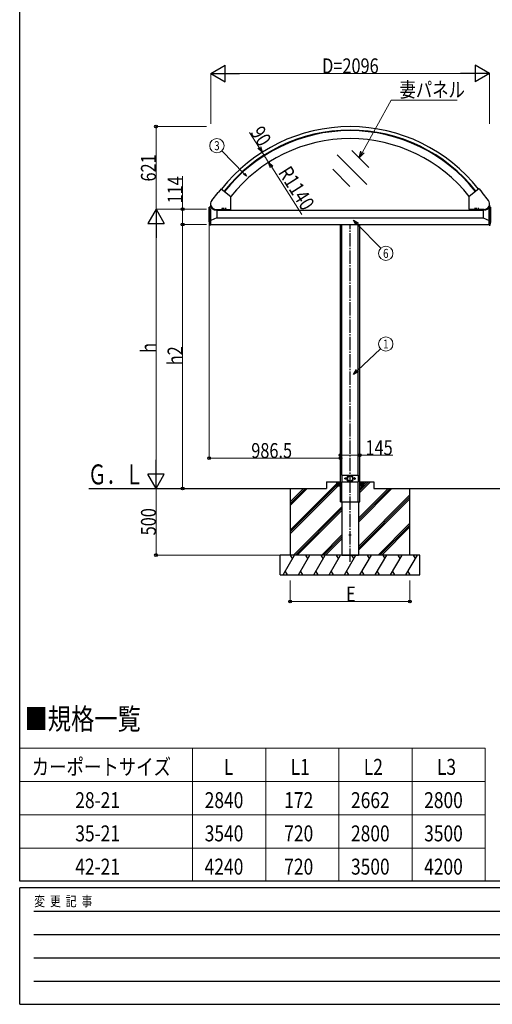
# Model space of a CAD drawing. Units: millimetres. Extents: x 625 to 20700, y 188 to 14488.
# Drawn here: x 750 to 4303, y 188 to 7590 of the extents above; entities that cross this region are included whole.
import ezdxf
from ezdxf.enums import TextEntityAlignment as Align

# ---------------------------------------------------------------- set-up
doc = ezdxf.new("R2010")
doc.units = ezdxf.units.MM
doc.linetypes.add('YCENTER_1', pattern=[13, 10, -1, 1, -1])
for name, color, linetype, lineweight in [('FRAME', 3, 'Continuous', 30), ('TABLE1', 255, 'Continuous', 13), ('USER1', 3, 'Continuous', 13), ('YKK_A1', 4, 'Continuous', 30), ('YKK_D', 6, 'Continuous', 13)]:
    doc.layers.add(name, color=color, linetype=linetype, lineweight=lineweight)
doc.styles.add('text-b', font='extslim2.shx', dxfattribs={"width": 0.8, "bigfont": 'extfont2.shx'})

msp = doc.modelspace()

# ---------------------------------------------------------------- linework, layer by layer
at = {"layer": 'FRAME'}
for p, q in [((750.0495189, 1112.5), (750.0495189, 14362.5)), ((20250.0495189, 1112.5), (750.0495189, 1112.5)), ((7250.0495189, 1062.5), (750.0495189, 1062.5)), ((750.0495189, 187.5), (750.0495189, 1062.5)), ((750.0495189, 187.5), (7250.0495189, 187.5))]:
    msp.add_line(p, q, dxfattribs=at)
at = {"layer": 'FRAME', "color": 94}
for p, q in [((856.2995189, 887.5), (7125.0495189, 887.5)), ((856.2995189, 712.5), (7125.0495189, 712.5)), ((856.2995189, 537.5), (7125.0495189, 537.5)), ((856.2995189, 362.5), (7125.0495189, 362.5))]:
    msp.add_line(p, q, dxfattribs=at)
at = {"layer": 'TABLE1', "ltscale": 20}
for p, q in [((750.0495189, 2112.5), (4250.0495189, 2112.5)), ((750.0495189, 2112.5), (750.0495189, 1112.5)), ((2050.0495189, 2112.5), (2050.0495189, 1112.5)), ((2600.0495189, 2112.5), (2600.0495189, 1112.5)), ((3150.0495189, 2112.5), (3150.0495189, 1112.5)), ((3700.0495189, 2112.5), (3700.0495189, 1112.5)), ((4250.0495189, 2112.5), (4250.0495189, 1112.5)), ((750.0495189, 1862.5), (4250.0495189, 1862.5)), ((750.0495189, 1612.5), (4250.0495189, 1612.5)), ((750.0495189, 1362.5), (4250.0495189, 1362.5)), ((750.0495189, 1112.5), (4250.0495189, 1112.5))]:
    msp.add_line(p, q, dxfattribs=at)
at = {"layer": 'YKK_A1', "ltscale": 0.5}
for p, q in [((3374.45553582, 6478.52006866), (3246.27992222, 6606.69568225)), ((3359.28762517, 6352.26662623), (3137.11656161, 6574.43768979)), ((3233.03418274, 6337.09871558), (3104.85856915, 6465.27432918))]:
    msp.add_line(p, q, dxfattribs=at)
at = {"layer": 'YKK_A1'}
for p, q in [((2242.4030543, 6292.55038598), (2243.6471571, 6292.59469043)), ((2263.67662716, 6318.23124303), (2243.6471571, 6292.59469043)), ((2265.08029941, 6318.40359231), (2337.55804564, 6261.77777094)), ((4202.80454315, 6318.40359231), (4130.32679693, 6261.77777094)), ((4204.2082154, 6318.23124303), (4224.23768547, 6292.59469043)), ((4225.48178826, 6292.55038598), (4224.23768547, 6292.59469043)), ((2193.63373283, 6230.70719157), (2241.650628, 6292.16667513)), ((2337.94238417, 6165.46398972), (2337.94238417, 6260.98976017)), ((4129.9424584, 6165.46398972), (4129.9424584, 6260.98976017)), ((4274.25110973, 6230.70719157), (4226.23421457, 6292.16667513)), ((2187.00897291, 6180.9672262), (2174.9424055, 6180.3348442)), ((2174.9424055, 6077.96533296), (2174.9424055, 6180.3348442)), ((2179.94240558, 6046.33059001), (2179.94240558, 6180.5968831)), ((2185.30734178, 6194.8447956), (2185.55090947, 6180.89081233)), ((2185.30734178, 6194.8447956), (2186.34179556, 6194.8447956)), ((2186.94240568, 6086.29822024), (2186.94240568, 6171.80379123)), ((2223.53495224, 6159.52899812), (2231.94240635, 6159.08838212)), ((2224.74233294, 6164.46398971), (2336.94238415, 6164.46398971)), ((2225.94221524, 6163.46530851), (2232.02977277, 6163.46528745)), ((2231.91631389, 6157.96523229), (4235.96852868, 6157.96523229)), ((2231.94240635, 6159.08838212), (2231.94240635, 6100.96072566)), ((2232.04720518, 6164.46398971), (2231.95336358, 6159.08780788)), ((2258.94240675, 6157.96438995), (2258.94240675, 6164.46398971)), ((2308.9424075, 6157.96438995), (2258.94240675, 6157.96438995)), ((2263.93672239, 6163.2653085), (2263.93672239, 6158.34586501)), ((2278.94782962, 6163.2653085), (2263.93672239, 6163.2653085)), ((2264.94227591, 6157.76530842), (2263.93672239, 6158.34586501)), ((2264.3922759, 6163.2653085), (2264.3922759, 6164.46398971)), ((2277.9422761, 6157.76530842), (2264.94227591, 6157.76530842)), ((2275.44227606, 6163.2653085), (2267.44227595, 6163.2653085)), ((2267.6894992, 6163.2653085), (2267.6894992, 6158.34586501)), ((2275.19505281, 6163.2653085), (2275.19505281, 6158.34586501)), ((2277.9422761, 6157.76530842), (2278.94782962, 6158.34586501)), ((2278.49227611, 6164.46398971), (2278.49227611, 6163.2653085)), ((2278.94782962, 6163.2653085), (2278.94782962, 6158.34586501)), ((2288.936407, 6163.2653085), (2288.936407, 6158.34586501)), ((2303.94751422, 6163.2653085), (2288.936407, 6163.2653085)), ((2289.94196051, 6157.76530842), (2288.936407, 6158.34586501)), ((2289.3919605, 6163.2653085), (2289.3919605, 6164.46398971)), ((2302.94196071, 6157.76530842), (2289.94196051, 6157.76530842)), ((2300.44196067, 6163.2653085), (2292.44196055, 6163.2653085)), ((2292.6891838, 6163.2653085), (2292.6891838, 6158.34586501)), ((2300.19473741, 6163.2653085), (2300.19473741, 6158.34586501)), ((2302.94196071, 6157.76530842), (2303.94751422, 6158.34586501)), ((2303.49196071, 6164.46398971), (2303.49196071, 6163.2653085)), ((2303.94751422, 6163.2653085), (2303.94751422, 6158.34586501)), ((2308.9424075, 6164.46398971), (2308.9424075, 6157.96438995)), ((4243.14250962, 6164.46398971), (4130.94245841, 6164.46398971)), ((4158.94243507, 6164.46398971), (4158.94243507, 6157.96438995)), ((4158.94243507, 6157.96438995), (4208.94243581, 6157.96438995)), ((4163.93732834, 6163.2653085), (4163.93732834, 6158.34586501)), ((4163.93732834, 6163.2653085), (4178.94843557, 6163.2653085)), ((4164.94288186, 6157.76530842), (4163.93732834, 6158.34586501)), ((4164.39288185, 6164.46398971), (4164.39288185, 6163.2653085)), ((4164.94288186, 6157.76530842), (4177.94288205, 6157.76530842)), ((4167.4428819, 6163.2653085), (4175.44288202, 6163.2653085)), ((4167.69010515, 6163.2653085), (4167.69010515, 6158.34586501)), ((4175.19565876, 6163.2653085), (4175.19565876, 6158.34586501)), ((4177.94288205, 6157.76530842), (4178.94843557, 6158.34586501)), ((4178.49288206, 6163.2653085), (4178.49288206, 6164.46398971)), ((4178.94843557, 6163.2653085), (4178.94843557, 6158.34586501)), ((4188.93701295, 6163.2653085), (4188.93701295, 6158.34586501)), ((4188.93701295, 6163.2653085), (4203.94812017, 6163.2653085)), ((4189.94256646, 6157.76530842), (4188.93701295, 6158.34586501)), ((4189.39256645, 6164.46398971), (4189.39256645, 6163.2653085)), ((4189.94256646, 6157.76530842), (4202.94256666, 6157.76530842)), ((4192.4425665, 6163.2653085), (4200.44256662, 6163.2653085)), ((4192.68978975, 6163.2653085), (4192.68978975, 6158.34586501)), ((4200.19534336, 6163.2653085), (4200.19534336, 6158.34586501)), ((4202.94256666, 6157.76530842), (4203.94812017, 6158.34586501)), ((4203.49256666, 6163.2653085), (4203.49256666, 6164.46398971)), ((4203.94812017, 6163.2653085), (4203.94812017, 6158.34586501)), ((4208.94243581, 6157.96438995), (4208.94243581, 6164.46398971)), ((4235.83763738, 6164.46398971), (4235.93147898, 6159.08780788)), ((4241.94262733, 6163.46530851), (4235.85506979, 6163.46528745)), ((4244.34989033, 6159.52899812), (4235.94243621, 6159.08838212)), ((4235.94243621, 6159.08838212), (4235.94243621, 6100.96072566)), ((4280.87586965, 6180.9672262), (4292.94243706, 6180.3348442)), ((4280.94243688, 6086.29822024), (4280.94243688, 6171.80379123)), ((4282.57750078, 6194.8447956), (4281.54304701, 6194.8447956)), ((4282.57750078, 6194.8447956), (4282.3339331, 6180.89081233)), ((4287.94243699, 6046.33059001), (4287.94243699, 6180.5968831)), ((4292.94243706, 6077.96533296), (4292.94243706, 6180.3348442)), ((2179.94240558, 6046.33059001), (2174.9424055, 6077.96373602)), ((2185.15644976, 6079.46072127), (2181.30529189, 6079.46072127)), ((2231.94240635, 6100.96072566), (2186.94240568, 6079.46072127)), ((2186.94240568, 6045.96373555), (2186.94240568, 6079.46072127)), ((2231.94240635, 6100.96072297), (4235.94243621, 6100.96072297)), ((4235.94243621, 6100.96072566), (4280.94243688, 6079.46072127)), ((4280.94243688, 6045.96373555), (4280.94243688, 6079.46072127)), ((4282.72839281, 6079.46072127), (4286.57955068, 6079.46072127)), ((4287.94243699, 6046.33059001), (4292.94243706, 6077.96373602)), ((2186.94240568, 6045.96373555), (2179.94240558, 6046.33059001)), ((2186.94240568, 6050.96523069), (4280.94243688, 6050.96523069)), ((3161.4424202, 4065.46520111), (3161.4424202, 6050.96523069)), ((3172.84618481, 4165.4652026), (3172.84618481, 6050.96523069)), ((3295.03865775, 4165.4652026), (3295.03865775, 6050.96523069)), ((3306.44242236, 4065.46520111), (3306.44242236, 6050.96523069)), ((4280.94243688, 6045.96373555), (4287.94243699, 6046.33059001)), ((3172.51468525, 4165.4652026), (3295.37015731, 4165.4652026)), ((3172.51468525, 4165.4652026), (3172.51468525, 4115.46520185)), ((3295.37015731, 4165.4652026), (3295.37015731, 4115.46520185)), ((2783.94241458, 3753.12037528), (3131.44241975, 4100.61662604)), ((2783.94241458, 3738.97830788), (3130.43300337, 4085.46520141)), ((2783.94241458, 3724.83562871), (3144.57511161, 4085.46520141)), ((3056.44241864, 4115.46520185), (3161.4424202, 4115.46520185)), ((3056.44241864, 4115.46520185), (3056.44241864, 4065.46520111)), ((3131.44241975, 4115.46520185), (3131.44241975, 4085.46520141)), ((3131.44241975, 4115.16368666), (3161.14090501, 4085.46520141)), ((3131.44241975, 4113.74947307), (3159.72669142, 4085.46520141)), ((3131.44241975, 4112.33525949), (3158.31247784, 4085.46520141)), ((3131.44241975, 4110.92104591), (3156.89826426, 4085.46520141)), ((3131.44241975, 4109.50683232), (3155.48405067, 4085.46520141)), ((3131.44241975, 4108.09261874), (3154.06983709, 4085.46520141)), ((3131.44241975, 4106.67840516), (3152.65562351, 4085.46520141)), ((3131.44241975, 4105.26419157), (3151.24140992, 4085.46520141)), ((3131.44241975, 4103.84997799), (3149.82719634, 4085.46520141)), ((3131.44241975, 4102.43576441), (3148.41298276, 4085.46520141)), ((3131.44241975, 4101.02155082), (3146.99876917, 4085.46520141)), ((3131.44241975, 4099.60733724), (3145.58455559, 4085.46520141)), ((3131.44241975, 4098.19312366), (3144.17034201, 4085.46520141)), ((3131.44241975, 4096.77891007), (3142.75612842, 4085.46520141)), ((3131.44241975, 4095.36469649), (3141.34191484, 4085.46520141)), ((3131.44241975, 4093.95048291), (3139.92770126, 4085.46520141)), ((3131.44241975, 4092.53626932), (3138.51348767, 4085.46520141)), ((3131.44241975, 4091.12205574), (3137.09927409, 4085.46520141)), ((3131.44241975, 4089.70784216), (3135.6850605, 4085.46520141)), ((3131.44241975, 4088.29362857), (3134.27084692, 4085.46520141)), ((3131.44241975, 4086.87941499), (3132.85663334, 4085.46520141)), ((3131.44241975, 4085.46520141), (3161.4424202, 4085.46520141)), ((3132.55511814, 4115.46520185), (3161.4424202, 4086.57789979)), ((3133.96933173, 4115.46520185), (3161.4424202, 4087.99211338)), ((3135.38354531, 4115.46520185), (3161.4424202, 4089.40632696)), ((3136.79775889, 4115.46520185), (3161.4424202, 4090.82054054)), ((3138.21197248, 4115.46520185), (3161.4424202, 4092.23475413)), ((3139.62618606, 4115.46520185), (3161.4424202, 4093.64896771)), ((3141.04039964, 4115.46520185), (3161.4424202, 4095.06318129)), ((3142.45461323, 4115.46520185), (3161.4424202, 4096.47739488)), ((3143.86882681, 4115.46520185), (3161.4424202, 4097.89160846)), ((3145.28304039, 4115.46520185), (3161.4424202, 4099.30582205)), ((3146.69725398, 4115.46520185), (3161.4424202, 4100.72003563)), ((3148.11146756, 4115.46520185), (3161.4424202, 4102.13424921)), ((3149.52568114, 4115.46520185), (3161.4424202, 4103.5484628)), ((3150.93989473, 4115.46520185), (3161.4424202, 4104.96267638)), ((3152.35410831, 4115.46520185), (3161.4424202, 4106.37688996)), ((3153.7683219, 4115.46520185), (3161.4424202, 4107.79110355)), ((3155.18253548, 4115.46520185), (3161.4424202, 4109.20531713)), ((3156.59674906, 4115.46520185), (3161.4424202, 4110.61953071)), ((3158.01096265, 4115.46520185), (3161.4424202, 4112.0337443)), ((3159.42517623, 4115.46520185), (3161.4424202, 4113.44795788)), ((3160.83938981, 4115.46520185), (3161.4424202, 4114.86217146)), ((3172.51468525, 4115.46520185), (3295.37015731, 4115.46520185)), ((3172.84618481, 4065.46520111), (3172.84618481, 4115.46520185)), ((3295.03865775, 4065.46520111), (3295.03865775, 4115.46520185)), ((3306.44242236, 4115.46520185), (3411.44242393, 4115.46520185)), ((3306.44242236, 4063.48439849), (3358.42378734, 4115.46520185)), ((3306.44242236, 4049.34240385), (3372.56592556, 4115.46520185)), ((3306.44242236, 4035.20077038), (3386.70754921, 4115.46520185)), ((3306.44242236, 4115.16368666), (3336.14090761, 4085.46520141)), ((3306.44242236, 4113.74947307), (3334.72669403, 4085.46520141)), ((3306.44242236, 4112.33525949), (3333.31248045, 4085.46520141)), ((3306.44242236, 4110.92104591), (3331.89826686, 4085.46520141)), ((3306.44242236, 4109.50683232), (3330.48405328, 4085.46520141)), ((3306.44242236, 4108.09261874), (3329.0698397, 4085.46520141)), ((3306.44242236, 4106.67840516), (3327.65562611, 4085.46520141)), ((3306.44242236, 4105.26419157), (3326.24141253, 4085.46520141)), ((3306.44242236, 4103.84997799), (3324.82719895, 4085.46520141)), ((3306.44242236, 4102.43576441), (3323.41298536, 4085.46520141)), ((3306.44242236, 4101.02155082), (3321.99877178, 4085.46520141)), ((3306.44242236, 4099.60733724), (3320.5845582, 4085.46520141)), ((3306.44242236, 4098.19312366), (3319.17034461, 4085.46520141)), ((3306.44242236, 4096.77891007), (3317.75613103, 4085.46520141)), ((3306.44242236, 4095.36469649), (3316.34191745, 4085.46520141)), ((3306.44242236, 4093.95048291), (3314.92770386, 4085.46520141)), ((3306.44242236, 4092.53626932), (3313.51349028, 4085.46520141)), ((3306.44242236, 4091.12205574), (3312.0992767, 4085.46520141)), ((3306.44242236, 4089.70784216), (3310.68506311, 4085.46520141)), ((3306.44242236, 4088.29362857), (3309.27084953, 4085.46520141)), ((3306.44242236, 4086.87941499), (3307.85663595, 4085.46520141)), ((3336.44242281, 4085.46520141), (3306.44242236, 4085.46520141)), ((3306.44242236, 4085.46520141), (3336.44242281, 4085.46520141)), ((3307.55512075, 4115.46520185), (3336.44242281, 4086.57789979)), ((3308.96933433, 4115.46520185), (3336.44242281, 4087.99211338)), ((3310.38354792, 4115.46520185), (3336.44242281, 4089.40632696)), ((3311.7977615, 4115.46520185), (3336.44242281, 4090.82054054)), ((3313.21197508, 4115.46520185), (3336.44242281, 4092.23475413)), ((3314.62618867, 4115.46520185), (3336.44242281, 4093.64896771)), ((3316.04040225, 4115.46520185), (3336.44242281, 4095.06318129)), ((3317.45461584, 4115.46520185), (3336.44242281, 4096.47739488)), ((3318.86882942, 4115.46520185), (3336.44242281, 4097.89160846)), ((3320.283043, 4115.46520185), (3336.44242281, 4099.30582205)), ((3321.69725659, 4115.46520185), (3336.44242281, 4100.72003563)), ((3323.11147017, 4115.46520185), (3336.44242281, 4102.13424921)), ((3324.52568375, 4115.46520185), (3336.44242281, 4103.5484628)), ((3325.93989734, 4115.46520185), (3336.44242281, 4104.96267638)), ((3327.35411092, 4115.46520185), (3336.44242281, 4106.37688996)), ((3328.7683245, 4115.46520185), (3336.44242281, 4107.79110355)), ((3330.18253809, 4115.46520185), (3336.44242281, 4109.20531713)), ((3331.59675167, 4115.46520185), (3336.44242281, 4110.61953071)), ((3333.01096525, 4115.46520185), (3336.44242281, 4112.0337443)), ((3334.42517884, 4115.46520185), (3336.44242281, 4113.44795788)), ((3335.83939242, 4115.46520185), (3336.44242281, 4114.86217146)), ((3336.44242281, 4085.46520141), (3336.44242281, 4115.46520185)), ((3411.44242393, 4115.46520185), (3411.44242393, 4065.46520111)), ((1270.61738827, 4065.46520111), (3056.44241864, 4065.46520111)), ((2783.94241458, 4065.46520111), (2783.94241458, 3565.46519366)), ((2783.94241458, 3936.96660749), (2912.44236073, 4065.46520111)), ((2783.94241458, 3951.10864732), (2898.30018797, 4065.46520111)), ((2783.94241458, 3965.25087364), (2884.15801139, 4065.46520111)), ((3161.4424202, 3965.46519962), (3161.4424202, 4065.46520111)), ((3172.84618481, 3965.46519962), (3172.84618481, 4065.46520111)), ((3295.03865775, 3965.46519962), (3295.03865775, 4065.46520111)), ((3296.44242221, 3841.35401278), (3520.55540142, 4065.46520111)), ((3296.44242221, 3813.07012846), (3548.83836851, 4065.46520111)), ((3296.44242221, 3827.21199095), (3534.6973999, 4065.46520111)), ((3296.44242221, 3629.22287857), (3683.94242799, 4016.72049198)), ((3296.44242221, 3615.08078294), (3683.94242799, 4002.57917188)), ((3306.44242236, 3965.46519962), (3306.44242236, 4065.46520111)), ((3411.44242393, 4065.46520111), (4382.16834809, 4065.46520111)), ((3683.94242799, 3565.46519366), (3683.94242799, 4065.46520111)), ((2808.41783683, 3565.46519366), (3171.44242035, 3928.48585503)), ((3161.4424202, 3965.46519962), (3306.44242236, 3965.46519962)), ((3171.44242035, 3965.46519962), (3171.44242035, 3565.46519366)), ((3296.44242221, 3600.93870948), (3683.94242799, 3988.43715239)), ((3296.44242221, 3965.46519962), (3296.44242221, 3565.46519366)), ((2822.56005165, 3565.46519366), (3171.44242035, 3914.34384159)), ((2836.70277606, 3565.46519366), (3171.44242035, 3900.20193794)), ((3444.81676226, 3565.46519366), (3683.94242799, 3804.58969161)), ((3458.9588801, 3565.46519366), (3683.94242799, 3790.44853315)), ((3473.10098934, 3565.46519366), (3683.94242799, 3776.30655768)), ((3020.55139845, 3565.46519366), (3171.44242035, 3716.35500979)), ((3034.6936831, 3565.46519366), (3171.44242035, 3702.21291642)), ((3048.83663035, 3565.46519366), (3171.44242035, 3688.07055927)), ((3758.9424291, 3565.46519366), (2708.94241346, 3565.46519366)), ((2708.94241346, 3415.46566444), (2708.94241346, 3565.46519366)), ((2730.01872174, 3415.46615273), (2816.62150624, 3565.46568194)), ((2801.62004117, 3539.48255777), (2786.61833196, 3565.46519366)), ((2845.48873194, 3415.46615273), (2932.09151643, 3565.46568194)), ((2917.09102793, 3539.48455667), (2902.09053942, 3565.46617022)), ((2960.9589485, 3415.46615273), (3047.561733, 3565.46568194)), ((3032.56026793, 3539.48255777), (3017.55855872, 3565.46519366)), ((3076.42867679, 3415.46566444), (3163.03146128, 3565.46519366)), ((3148.03072863, 3539.48333597), (3133.02950771, 3565.46568194)), ((3171.44242035, 3565.46519366), (3296.44242221, 3565.46519366)), ((3191.89889335, 3415.46566444), (3278.50167784, 3565.46519366)), ((3263.50118934, 3539.48382425), (3248.49972427, 3565.4666585)), ((3307.36910992, 3415.46566444), (3393.97189441, 3565.46519366)), ((3378.9714059, 3539.48406839), (3363.9709174, 3565.46568194)), ((3422.83932648, 3415.46566444), (3509.44211097, 3565.46519366)), ((3479.44162224, 3565.46519366), (3494.44186661, 3539.48431253)), ((3538.30954304, 3415.46566444), (3624.91232754, 3565.46519366)), ((3609.91183903, 3539.48406839), (3594.91135053, 3565.46568194)), ((3653.77975961, 3415.46566444), (3740.3825441, 3565.46519366)), ((3725.3820556, 3539.48406839), (3710.38156709, 3565.46568194)), ((3758.9424291, 3415.46566444), (3758.9424291, 3565.46519366)), ((2708.94241346, 3415.46566444), (3758.9424291, 3415.46566444)), ((2745.01750127, 3441.44480607), (2760.01628079, 3415.46615273)), ((2860.4877556, 3441.4453859), (2875.48677926, 3415.46615273)), ((2975.95772802, 3441.44480607), (2990.95650754, 3415.46615273)), ((3091.42843287, 3441.44619462), (3106.42818895, 3415.46566444)), ((3206.89840529, 3441.44553849), (3221.89767309, 3415.46566444)), ((3322.36813358, 3441.44489762), (3337.36715724, 3415.46566444)), ((3437.838106, 3441.44431779), (3452.83688552, 3415.46566444)), ((3553.3085667, 3441.44489762), (3568.30759037, 3415.46566444)), ((3668.77853913, 3441.44431779), (3683.77731865, 3415.46566444))]:
    msp.add_line(p, q, dxfattribs=at)
at = {"layer": 'YKK_A1', "linetype": 'YCENTER_1', "ltscale": 10}
for p, q in [((2271.44240694, 6174.82029451), (2271.44240694, 6163.29702831)), ((2283.94240713, 6152.96438988), (2283.94240713, 6175.46439021)), ((2296.44240731, 6174.82029451), (2296.44240731, 6163.29702831)), ((4171.44243525, 6174.82029451), (4171.44243525, 6163.29702831)), ((4183.94243544, 6152.96438988), (4183.94243544, 6175.46439021)), ((4196.44243562, 6174.82029451), (4196.44243562, 6163.29702831)), ((3233.94242128, 4065.46520111), (3233.94242128, 6050.96523069)), ((3233.94242128, 3514.20519388), (3233.94242128, 4065.46520111))]:
    msp.add_line(p, q, dxfattribs=at)
at = {"layer": 'YKK_A1'}
for centre, radius in [((3233.94242128, 4140.46520223), 23.00000034272881), ((3233.94242128, 4140.46520223), 21.22781486182175), ((3233.94242128, 4140.46520223), 21.00089901437341), ((3233.94242128, 4140.46520223), 19.50000029057264), ((3198.94242076, 4140.46520223), 4.000000059604643), ((3268.9424218, 4140.46520223), 4.000000059604643), ((3233.94242128, 3715.46519589), 4.500000067055224)]:
    msp.add_circle(centre, radius, dxfattribs=at)
for centre, radius, start, end in [((3233.94242128, 5556.35214853), 1229.687945451804, 90, 141.81298868), ((3233.94242128, 5556.35214853), 1203.687945064374, 90, 141.80894917), ((3233.94242128, 5556.35214853), 1199.687945004769, 90, 141.80831216), ((3233.94242128, 5556.35214853), 1229.687945451804, 38.18701132, 90), ((3233.94242128, 5556.35214853), 1203.687945064374, 38.19105083, 90), ((3233.94242128, 5556.35214853), 1199.687945004769, 38.19168784, 90), ((3233.94242128, 5556.35214853), 1139.687944110699, 90, 141.82995968), ((3233.94242128, 5556.35214853), 1139.687944110699, 38.17004032, 90), ((2242.43864331, 6291.55101946), 1.00000001490116, 92.03953042, 142.00042282), ((2264.46463793, 6317.61558154), 1.00000001490116, 52, 142), ((4203.42020464, 6317.61558154), 1.00000001490116, 38, 128), ((4225.44619926, 6291.55101946), 1.00000001490116, 37.99957718, 87.96046958), ((2225.94236049, 6205.46530913), 41.0000006109476, 142.00042282, 270), ((2336.94238415, 6260.98976017), 1.00000001490116, 0, 52), ((4130.94245841, 6260.98976017), 1.00000001490116, 128, 180), ((4241.94248208, 6205.46530913), 41.0000006109476, 270, 37.99957718), ((2225.94236049, 6205.46530913), 42.00000062584877, 194.64737168, 269.99980185), ((2225.94240626, 6205.46595741), 46.0000006854534, 212.18001617, 267), ((2265.8131108, 6161.08787804), 3.322569622460278, 235.61575253, 304.38424747), ((2271.442276, 6170.18475202), 12.41944360146358, 252.41204623, 287.58795377), ((2277.07144121, 6161.08787804), 3.322569622460278, 235.61575253, 304.38424747), ((2290.8127954, 6161.08787804), 3.322569622460278, 235.61575253, 304.38424747), ((2296.44196061, 6170.18475202), 12.41944360146358, 252.41204623, 287.58795377), ((2302.07112582, 6161.08787804), 3.322569622460278, 235.61575253, 304.38424747), ((2336.94238415, 6165.46398972), 1.00000001490116, 270, 0), ((4130.94245841, 6165.46398972), 1.00000001490116, 180, 270), ((4165.81371675, 6161.08787804), 3.322569622460278, 235.61575253, 304.38424747), ((4171.44288196, 6170.18475202), 12.41944360146358, 252.41204623, 287.58795377), ((4177.07204716, 6161.08787804), 3.322569622460278, 235.61575253, 304.38424747), ((4190.81340135, 6161.08787804), 3.322569622460278, 235.61575253, 304.38424747), ((4196.44256656, 6170.18475202), 12.41944360146358, 252.41204623, 287.58795377), ((4202.07173177, 6161.08787804), 3.322569622460278, 235.61575253, 304.38424747), ((4241.94248208, 6205.46530913), 42.00000062584877, 270.00019815, 345.35262832), ((4241.9424363, 6205.46595741), 46.0000006854534, 273, 327.81998383)]:
    msp.add_arc(centre, radius, start, end, dxfattribs=at)
for centre, major_axis in [((2177.47091751, 6070.46523098), (0, 4.250000063329935)), ((4290.41392505, 6070.46523098), (0, -4.250000063329935))]:
    msp.add_ellipse(centre, major_axis=major_axis, ratio=0.17361561556842, dxfattribs=at)
for points in [[(3203.370022951818, 4140.465202225008), (3203.370552803619, 4140.754522343381), (3203.312694683158, 4141.334767718403), (3203.059426306913, 4142.170436844327), (3202.647550908104, 4142.940918277001), (3202.093394688213, 4143.616167285109), (3201.41812010503, 4144.170351136478), (3200.647713341192, 4144.582141584474), (3199.811771114984, 4144.83572213246), (3198.942420784737, 4144.921345576958), (3198.073070308176, 4144.835722058582), (3197.237128520909, 4144.582141879979), (3196.466720147622, 4144.170350028356), (3195.791451563303, 4143.61617142207), (3195.237272957368, 4142.940902837297), (3194.825481103874, 4142.170494466188), (3194.571900932479, 4141.33455267065), (3194.486277387076, 4140.465202225009), (3194.571900932486, 4139.595851779364), (3194.825481103852, 4138.759909983827), (3195.237272957441, 4137.989501612719), (3195.791451563046, 4137.314233027938), (3196.466720148568, 4136.760054421667), (3197.237128517402, 4136.348262570019), (3198.073070321246, 4136.094682391431), (3198.942420735968, 4136.009058873052), (3199.811771296999, 4136.094682317554), (3200.647712661902, 4136.348262865523), (3201.418122640193, 4136.760053313546), (3202.093385226833, 4137.314237164898), (3202.647586218476, 4137.989486173018), (3203.059294526786, 4138.759967605687), (3203.313186493308, 4139.595636731613), (3203.369493100018, 4140.175882106637), (3203.370022951818, 4140.465202225008)], [(3264.514819611959, 4140.465202225008), (3264.51428976016, 4140.754522343381), (3264.57214788062, 4141.334767718403), (3264.825416256863, 4142.170436844327), (3265.237291655676, 4142.940918276999), (3265.791447875563, 4143.616167285116), (3266.46672245876, 4144.170351136469), (3267.237129222591, 4144.582141584483), (3268.0730714488, 4144.835722132455), (3268.942421779048, 4144.921345576959), (3269.811772255607, 4144.835722058586), (3270.647714042875, 4144.582141879971), (3271.418122416166, 4144.170350028365), (3272.093391000475, 4143.616171422065), (3272.647569606406, 4142.940902837294), (3273.059361459925, 4142.170494466192), (3273.312941631291, 4141.334552670649), (3273.398565176705, 4140.465202225008), (3273.312941631285, 4139.595851779367), (3273.059361459948, 4138.759909983821), (3272.647569606333, 4137.989501612722), (3272.093391000734, 4137.314233027944), (3271.418122415219, 4136.760054421658), (3270.647714046383, 4136.348262570026), (3269.811772242537, 4136.094682391427), (3268.942421827819, 4136.009058873052), (3268.073071266786, 4136.094682317558), (3267.237129901881, 4136.348262865515), (3266.466719923596, 4136.760053313556), (3265.791457336945, 4137.314237164892), (3265.237256345301, 4137.989486173019), (3264.825548036991, 4138.759967605687), (3264.57165607047, 4139.595636731613), (3264.515349463759, 4140.175882106637), (3264.514819611959, 4140.465202225008)]]:
    msp.add_open_spline(points, degree=3, dxfattribs=at)
at = {"layer": 'YKK_D', "lineweight": -2}
for p, q in [((2185.94234442, 7186.03999263), (2294.19551989, 7248.53999263)), ((2185.94234442, 7186.03999263), (2294.19551989, 7123.53999263)), ((2185.94234442, 7186.03999263), (2402.44869536, 7186.03999263)), ((2294.19551989, 7123.53999263), (2294.19551989, 7248.53999263)), ((4281.94248175, 7186.03999263), (4065.4361308, 7186.03999263)), ((4281.94248175, 7186.03999263), (4173.68930627, 7248.53999263)), ((4173.68930627, 7248.53999263), (4173.68930627, 7123.53999263)), ((4281.94248175, 7186.03999263), (4173.68930627, 7123.53999263)), ((1774.9424055, 6165.46500286), (1712.4424055, 6057.21182739)), ((1774.9424055, 6165.46500286), (1837.4424055, 6057.21182739)), ((1774.9424055, 6165.46500286), (1774.9424055, 5948.95865191)), ((1712.4424055, 6057.21182739), (1837.4424055, 6057.21182739)), ((1774.9424055, 4065.46520111), (1774.9424055, 4281.97155205)), ((1774.9424055, 4065.46520111), (1712.4424055, 4173.71837658)), ((1837.4424055, 4173.71837658), (1712.4424055, 4173.71837658)), ((1774.9424055, 4065.46520111), (1837.4424055, 4173.71837658))]:
    msp.add_line(p, q, dxfattribs=at)
at = {"layer": 'YKK_D'}
for p, q in [((2185.94234442, 6807.04009398), (2185.94234442, 7187.03999263)), ((4156.94248175, 7186.03999263), (2310.94234442, 7186.03999263)), ((4281.94248175, 6807.04009398), (4281.94248175, 7187.03999263)), ((3326.86579967, 6595.43471262), (3543.22815049, 6986.03999263)), ((3543.22815049, 6986.03999263), (4038.39524856, 6986.03999263)), ((2153.9424055, 6786.04009398), (1773.9424055, 6786.04009398)), ((1774.9424055, 6165.46500286), (1774.9424055, 6786.04009398)), ((2573.58861617, 6593.68854518), (2478.69004409, 6742.50558392)), ((2550.73768521, 6629.52267632), (2527.88675426, 6665.35680746)), ((2573.58861617, 6593.68854518), (2596.43954712, 6557.85441404)), ((2573.62349788, 6593.71078877), (2574.43177219, 6594.22621415)), ((2599.12800708, 6553.63845336), (2596.43954712, 6557.85441404)), ((2621.97893803, 6517.80432222), (2599.12800708, 6553.63845336)), ((2622.01354305, 6517.82638936), (2622.82209406, 6518.34199118)), ((2644.82986898, 6481.97019108), (2667.68079994, 6446.13605994)), ((2871.70291503, 6125.54998856), (2644.86289257, 6481.99052246)), ((1974.9424055, 6165.46500286), (1974.9424055, 6413.16500286)), ((2153.94240548, 6165.46500286), (1773.9424055, 6165.46500286)), ((2153.94240548, 6165.46500286), (1773.9424055, 6165.46500286)), ((2153.94240548, 6165.46500286), (1973.9424055, 6165.46500286)), ((1974.9424055, 6050.96547821), (1974.9424055, 6165.46500286)), ((1774.9424055, 6040.46500286), (1774.9424055, 4190.46520111)), ((2153.9424055, 6050.96547821), (1973.9424055, 6050.96547821)), ((2153.9424055, 6050.96547821), (1973.9424055, 6050.96547821)), ((1974.9424055, 6050.96547821), (1974.9424055, 4065.46520111)), ((3161.44245123, 4315.4652951), (3306.44245123, 4315.4652951)), ((3306.44245123, 4315.4652951), (3554.94245123, 4315.4652951)), ((2707.94241346, 4065.46520111), (1773.9424055, 4065.46520111)), ((2707.94241346, 4065.46520111), (1773.9424055, 4065.46520111)), ((1774.9424055, 3565.4652951), (1774.9424055, 4065.46520111)), ((2707.94241346, 4065.46520111), (1973.9424055, 4065.46520111)), ((2707.94241346, 3565.4652951), (1773.9424055, 3565.4652951)), ((2783.94245123, 3374.46521564), (2783.94245123, 3214.46521564)), ((3683.94229864, 3374.46521564), (3683.94229864, 3214.46521564)), ((2783.94245123, 3215.46521564), (3683.94229864, 3215.46521564))]:
    msp.add_line(p, q, dxfattribs=at)
at = {"layer": 'YKK_D', "ltscale": 20}
for p, q in [((2437.68890872, 6432.61770297), (2270.44663248, 6604.24572416)), ((2174.9424055, 6112.75193306), (2174.9424055, 4292.50395032)), ((3288.52227138, 6053.60074667), (3465.04823675, 5872.07810484)), ((3289.89780243, 4952.57927234), (3463.30050317, 5115.14466578)), ((3161.4424202, 4419.42434811), (3161.4424202, 4292.50395032)), ((2174.9424055, 4293.50395032), (3161.4424202, 4293.50395032))]:
    msp.add_line(p, q, dxfattribs=at)
at = {"layer": 'YKK_D', "linetype": 'ByBlock', "lineweight": -2}
for p, q in [((2573.58861617, 6593.68854518), (2541.1359588, 6623.39978788)), ((2573.58861617, 6593.68854518), (2550.73768521, 6629.52267632)), ((2560.33941163, 6635.64556476), (2573.58861617, 6593.68854518)), ((3302.15393817, 6550.8216663), (3314.91177004, 6602.05623589)), ((3302.15393817, 6550.8216663), (3326.86579967, 6595.43471262)), ((3338.81982929, 6588.81318935), (3302.15393817, 6550.8216663)), ((2635.22814257, 6475.84730264), (2621.97893803, 6517.80432222)), ((2621.97893803, 6517.80432222), (2654.4315954, 6488.09307952)), ((2621.97893803, 6517.80432222), (2644.82986898, 6481.97019108)), ((2635.25558375, 6475.87639699), (2622.04466546, 6517.84548741)), ((2622.04466546, 6517.84548741), (2654.47020138, 6488.10464794)), ((2622.04466546, 6517.84548741), (2644.86289257, 6481.99052246)), ((2455.4852766, 6414.35464489), (2432.7953371, 6427.84918061)), ((2455.4852766, 6414.35464489), (2437.68890872, 6432.61770297)), ((2442.58248034, 6437.38622533), (2455.4852766, 6414.35464489)), ((3280.35827307, 6045.66147437), (3258.89250351, 6084.06920341)), ((3258.89250351, 6084.06920341), (3296.68626968, 6061.54001897)), ((3258.89250351, 6084.06920341), (3288.52227138, 6053.60074667)), ((3258.89250351, 4923.51173996), (3282.10918068, 4960.88711707)), ((3258.89250351, 4923.51173996), (3289.89780243, 4952.57927234)), ((3297.68642419, 4944.27142761), (3258.89250351, 4923.51173996))]:
    msp.add_line(p, q, dxfattribs=at)
for centre in [(1774.9424055, 6786.04009398), (1974.9424055, 6165.46500286), (1974.9424055, 6050.96547821), (1974.9424055, 6050.96547821), (2174.9424055, 4293.50395032), (3161.4424202, 4293.50395032), (3161.44245123, 4315.4652951), (3306.44245123, 4315.4652951), (1974.9424055, 4065.46520111), (1774.9424055, 3565.4652951), (2783.94245123, 3215.46521564), (3683.94229864, 3215.46521564)]:
    msp.add_circle(centre, 10.625, dxfattribs=at)
at = {"layer": 'YKK_D', "ltscale": 20}
for centre in [(2232.76020638, 6642.92043538), (3502.69547122, 5833.36524216), (3502.69547122, 5152.07753045)]:
    msp.add_circle(centre, 54, dxfattribs=at)

# ---------------------------------------------------------------- texts
at = {"layer": 'FRAME', "style": 'text-b', "width": 0.8}
msp.add_text('変  更  記  事', height=75, dxfattribs=at).set_placement((859.22490469, 925))
at = {"layer": 'TABLE1', "style": 'text-b', "width": 0.8}
for s, p in [('カーポートサイズ', (840.0495189, 1912.5)), ('L', (2285.0495189, 1912.5)), ('L1', (2787.0495189, 1912.5)), ('L2', (3337.0495189, 1912.5)), ('L3', (3887.0495189, 1912.5)), ('28-21', (1168.0495189, 1662.5)), ('2840', (2141.0495189, 1662.5)), ('172', (2739.0495189, 1662.5)), ('2662', (3241.0495189, 1662.5)), ('2800', (3791.0495189, 1662.5)), ('35-21', (1168.0495189, 1412.5)), ('3540', (2141.0495189, 1412.5)), ('720', (2739.0495189, 1412.5)), ('2800', (3241.0495189, 1412.5)), ('3500', (3791.0495189, 1412.5)), ('42-21', (1168.0495189, 1162.5)), ('4240', (2141.0495189, 1162.5)), ('720', (2739.0495189, 1162.5)), ('3500', (3241.0495189, 1162.5)), ('4200', (3791.0495189, 1162.5))]:
    msp.add_text(s, height=120, dxfattribs=at).set_placement(p)
at = {"layer": 'USER1', "style": 'text-b', "width": 0.8}
msp.add_text('■規格一覧', height=160, dxfattribs=at).set_placement((786.7306202, 2253.28160223))
at = {"layer": 'YKK_A1', "style": 'text-b', "width": 0.679412}
msp.add_text('Ｇ．Ｌ', height=150, dxfattribs=at).set_placement((1263.88308405, 4096.46520111))
at = {"layer": 'YKK_D', "style": 'text-b', "width": 0.8}
for s, p in [('D=2096', (3023.94241308, 7186.83999263)), ('妻パネル', (3605.87307714, 7007.73223506)), ('986.5', (2491.19241285, 4294.50395032)), ('145', (3349.94245123, 4316.4652951)), ('E', (3203.94237493, 3216.06521564))]:
    msp.add_text(s, height=112.5, dxfattribs=at).set_placement(p)
for s, rotation, p in [('90', 302.52509564, (2480.07086908, 6742.20009686)), ('621', 90, (1774.3424055, 6373.75254842)), ('R1140', 302.47282014, (2689.76985081, 6441.22760915)), ('114', 90, (1974.3424055, 6208.56500286)), ('h', 90, (1774.1424055, 5085.46510198)), ('h2', 90, (1974.3424055, 4992.21533966)), ('500', 90, (1774.3424055, 3713.4652481))]:
    msp.add_text(s, height=112.5, rotation=rotation, dxfattribs=at).set_placement(p)
at = {"layer": 'YKK_D', "ltscale": 20, "style": 'text-b', "width": 0.8}
for s, p in [('3', (2232.76020638, 6642.92043538)), ('6', (3502.69547122, 5833.36524216)), ('1', (3502.69547122, 5152.07753045))]:
    msp.add_text(s, height=67.5, dxfattribs=at).set_placement(p, align=Align.MIDDLE_CENTER)

doc.saveas('drawing.dxf')
